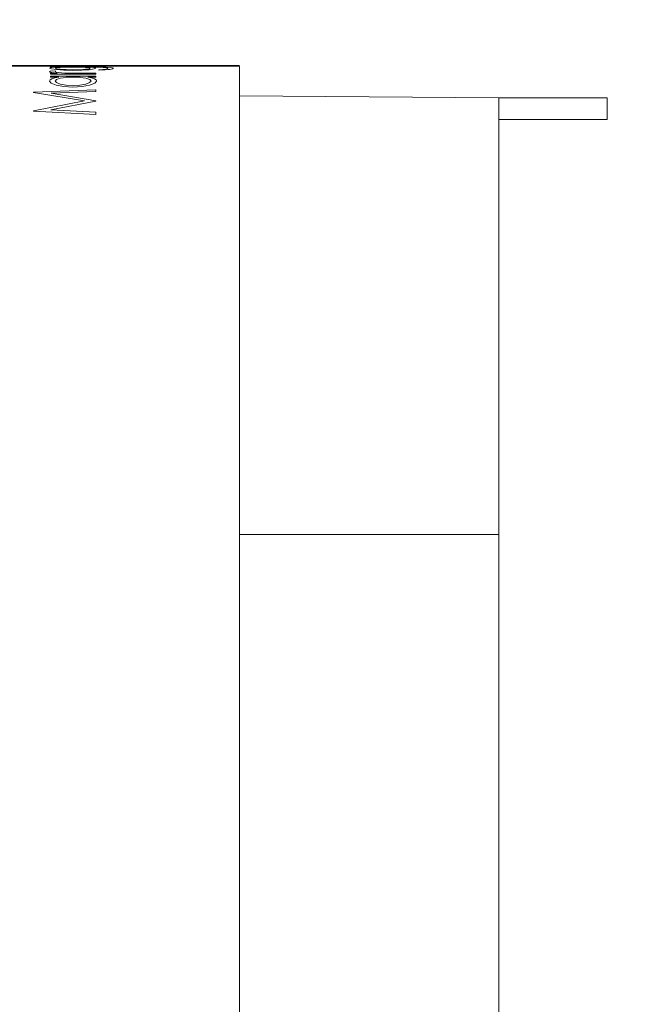
# Model space of a CAD drawing. Units: millimetres. Extents: x 53 to 647, y -664 to -244.
# Drawn here: x 456 to 480, y -417 to -381 of the extents above; entities that cross this region are included whole.
import ezdxf

# ---------------------------------------------------------------- set-up
doc = ezdxf.new("R2010")
doc.units = ezdxf.units.MM
doc.header["$MEASUREMENT"] = 0
doc.layers.add('寸法', color=3, linetype='Continuous', lineweight=20)
doc.layers.add('細線', color=7, linetype='Continuous', lineweight=9)
doc.styles.add('japanese', font='romans.shx', dxfattribs={"bigfont": 'bigfont.shx'})
doc.dimstyles.new('KIHON', dxfattribs={"dimscale": 10, "dimtxt": 2.5, "dimasz": 2.5, "dimexe": 0, "dimexo": 2, "dimgap": 1, "dimtad": 1, "dimdec": 0, "dimdsep": 46, "dimtxsty": 'japanese', "dimblk": 'OPEN30', "dimcen": 2.5, "dimadec": 0, "dimazin": 0, "dimtfac": 1, "dimtdec": 0, "dimtmove": 0, "dimatfit": 0, "dimfxl": 1, "dimarcsym": 0})

# ---------------------------------------------------------------- blocks, each defined once
blk = doc.blocks.new('_Open30')
at = {"color": 0, "linetype": 'ByBlock', "lineweight": -2}
for p, q in [((-1, 0.2679), (0, 0)), ((0, 0), (-1, -0.2679)), ((0, 0), (-1, 0))]:
    blk.add_line(p, q, dxfattribs=at)
blk = doc.blocks.new('*D573')
at = {"layer": 'Defpoints', "color": 0}
for p in [(407.347, -367.682), (478.096, -446.681), (523.934, -446.681)]:
    blk.add_point(p, dxfattribs=at)
at = {"layer": '寸法', "color": 0, "lineweight": -2}
for p, q in [((412.347, -367.682), (523.934, -367.682)), ((523.934, -372.682), (523.934, -441.681)), ((483.096, -446.681), (523.934, -446.681))]:
    blk.add_line(p, q, dxfattribs=at)
at = {"layer": '寸法', "color": 0, "lineweight": -2, "xscale": 5, "yscale": 5, "zscale": 5}
for p, rotation in [((523.934, -367.682), 90), ((523.934, -446.681), 270)]:
    blk.add_blockref('_Open30', p, dxfattribs=dict(at, rotation=rotation))
at = {"layer": '寸法', "color": 0, "lineweight": 5, "insert": (519.434, -407.182), "char_height": 5, "attachment_point": 5, "rotation": 90, "style": 'japanese'}
blk.add_mtext('79', dxfattribs=at)

msp = doc.modelspace()

# ---------------------------------------------------------------- linework, layer by layer
at = {"layer": '細線', "linetype": 'Continuous'}
for p, q in [((464.496, -382.328), (434.497, -382.328)), ((456.825, -382.334), (456.825, -382.333)), ((456.825, -382.34), (456.825, -382.34)), ((456.825, -382.34), (459.184, -382.34)), ((457.536, -382.332), (457.474, -382.331)), ((457.474, -382.338), (457.494, -382.337)), ((457.492, -382.338), (457.474, -382.338)), ((457.474, -382.342), (457.496, -382.341)), ((457.536, -382.342), (457.474, -382.342)), ((457.494, -382.329), (457.547, -382.328)), ((457.494, -382.331), (457.556, -382.331)), ((457.494, -382.337), (457.555, -382.337)), ((457.496, -382.341), (457.565, -382.341)), ((457.724, -382.343), (457.536, -382.342)), ((457.652, -382.339), (457.55, -382.338)), ((457.667, -382.331), (457.738, -382.33)), ((457.679, -382.341), (457.829, -382.34)), ((457.68, -382.331), (457.727, -382.332)), ((457.714, -382.337), (457.68, -382.338)), ((457.726, -382.341), (457.68, -382.342)), ((457.738, -382.328), (457.696, -382.329)), ((457.813, -382.337), (457.714, -382.337)), ((457.718, -382.338), (457.838, -382.338)), ((458.005, -382.333), (457.724, -382.332)), ((458.005, -382.343), (457.724, -382.343)), ((457.871, -382.331), (457.726, -382.331)), ((457.727, -382.332), (457.869, -382.332)), ((457.727, -382.342), (457.869, -382.343)), ((458.051, -382.339), (457.787, -382.339)), ((457.805, -382.337), (458.08, -382.336)), ((457.838, -382.338), (457.994, -382.339)), ((457.974, -382.33), (457.871, -382.331)), ((458.088, -382.34), (457.974, -382.341)), ((458.181, -382.339), (458.181, -382.336)), ((458.335, -382.329), (458.468, -382.328)), ((458.676, -382.343), (458.339, -382.343)), ((458.605, -382.341), (458.347, -382.34)), ((458.387, -382.336), (458.387, -382.339)), ((458.595, -382.343), (458.814, -382.342)), ((458.722, -382.331), (458.605, -382.33)), ((458.653, -382.337), (458.749, -382.336)), ((458.957, -382.332), (458.676, -382.333)), ((458.749, -382.336), (458.946, -382.337)), ((458.814, -382.332), (458.957, -382.332)), ((458.958, -382.331), (458.821, -382.331)), ((458.958, -382.341), (458.821, -382.341)), ((458.893, -382.33), (459.031, -382.331)), ((458.893, -382.34), (459.031, -382.341)), ((458.907, -382.339), (458.964, -382.338)), ((458.984, -382.337), (458.916, -382.337)), ((458.988, -382.329), (458.931, -382.328)), ((458.957, -382.332), (459.007, -382.331)), ((459.15, -382.332), (458.957, -382.332)), ((458.957, -382.342), (459.007, -382.342)), ((459.15, -382.342), (458.957, -382.343)), ((459.007, -382.342), (458.958, -382.341)), ((458.964, -382.338), (459.007, -382.338)), ((459.007, -382.338), (458.984, -382.337)), ((459.075, -382.328), (459.135, -382.329)), ((459.157, -382.338), (459.077, -382.339)), ((459.097, -382.337), (459.186, -382.337)), ((459.134, -382.331), (459.195, -382.331)), ((459.134, -382.341), (459.195, -382.341)), ((459.213, -382.331), (459.15, -382.332)), ((459.213, -382.342), (459.15, -382.342)), ((459.213, -382.338), (459.157, -382.338)), ((459.184, -382.333), (459.184, -382.334)), ((459.184, -382.34), (459.184, -382.34)), ((459.186, -382.337), (459.213, -382.338)), ((459.195, -382.341), (459.209, -382.341)), ((459.209, -382.341), (459.213, -382.342)), ((464.496, -382.351), (434.497, -382.351)), ((457.474, -382.347), (457.541, -382.346)), ((457.542, -382.348), (457.474, -382.347)), ((457.474, -382.354), (457.493, -382.352)), ((457.492, -382.356), (457.474, -382.354)), ((457.474, -382.36), (457.494, -382.359)), ((457.474, -382.432), (457.494, -382.418)), ((457.54, -382.458), (457.474, -382.432)), ((457.474, -382.556), (457.491, -382.544)), ((457.496, -382.574), (457.474, -382.557)), ((457.491, -382.35), (457.508, -382.349)), ((457.491, -382.544), (457.508, -382.539)), ((457.55, -382.358), (457.492, -382.356)), ((457.493, -382.352), (457.555, -382.351)), ((457.494, -382.359), (457.667, -382.359)), ((457.494, -382.418), (457.555, -382.407)), ((457.557, -382.589), (457.496, -382.574)), ((457.503, -382.351), (457.503, -382.35)), ((457.503, -382.391), (457.503, -382.383)), ((457.503, -382.383), (458.836, -382.383)), ((457.797, -382.391), (457.503, -382.391)), ((457.503, -382.648), (457.503, -382.615)), ((457.503, -382.615), (457.75, -382.615)), ((459.184, -382.648), (457.503, -382.648)), ((457.508, -382.539), (457.531, -382.534)), ((457.532, -382.349), (457.71, -382.35)), ((457.532, -382.534), (457.71, -382.547)), ((457.726, -382.484), (457.54, -382.458)), ((457.541, -382.346), (457.75, -382.346)), ((457.652, -382.361), (457.55, -382.358)), ((457.555, -382.407), (457.797, -382.391)), ((457.75, -382.615), (457.557, -382.589)), ((457.752, -382.348), (457.631, -382.348)), ((457.787, -382.363), (457.652, -382.361)), ((457.667, -382.359), (457.738, -382.359)), ((457.73, -382.347), (457.68, -382.347)), ((457.68, -382.347), (457.729, -382.347)), ((457.714, -382.352), (457.68, -382.354)), ((457.68, -382.354), (457.718, -382.356)), ((457.728, -382.413), (457.68, -382.43)), ((457.68, -382.43), (457.728, -382.45)), ((457.71, -382.548), (457.68, -382.562)), ((457.68, -382.562), (457.689, -382.57)), ((457.689, -382.57), (457.716, -382.579)), ((457.813, -382.351), (457.714, -382.352)), ((457.716, -382.579), (457.803, -382.593)), ((457.718, -382.356), (457.838, -382.359)), ((458.007, -382.505), (457.726, -382.484)), ((457.867, -382.401), (457.728, -382.413)), ((457.728, -382.45), (457.871, -382.47)), ((457.729, -382.347), (457.878, -382.348)), ((457.878, -382.346), (457.73, -382.347)), ((457.738, -382.359), (457.813, -382.359)), ((458.027, -382.349), (457.752, -382.348)), ((458.051, -382.367), (457.787, -382.363)), ((457.803, -382.593), (457.918, -382.603)), ((457.838, -382.359), (457.994, -382.361)), ((457.967, -382.397), (457.867, -382.401)), ((457.871, -382.47), (457.972, -382.478)), ((458.094, -382.346), (457.878, -382.346)), ((457.918, -382.603), (458.042, -382.61)), ((458.081, -382.393), (457.967, -382.397)), ((457.972, -382.478), (458.088, -382.484)), ((457.994, -382.361), (458.181, -382.363)), ((458.338, -382.512), (458.007, -382.505)), ((458.042, -382.61), (458.618, -382.615)), ((458.348, -382.368), (458.051, -382.367)), ((458.335, -382.391), (458.081, -382.393)), ((458.088, -382.484), (458.346, -382.49)), ((458.094, -382.348), (458.349, -382.348)), ((458.181, -382.363), (458.181, -382.351)), ((458.589, -382.393), (458.335, -382.391)), ((458.667, -382.505), (458.338, -382.512)), ((458.346, -382.49), (458.597, -382.486)), ((458.682, -382.348), (458.347, -382.349)), ((458.605, -382.359), (458.347, -382.359)), ((458.679, -382.367), (458.347, -382.368)), ((458.387, -382.353), (458.387, -382.363)), ((458.387, -382.363), (458.626, -382.362)), ((458.704, -382.397), (458.589, -382.393)), ((458.597, -382.486), (458.707, -382.479)), ((458.604, -382.348), (458.819, -382.348)), ((459.213, -382.36), (458.605, -382.359)), ((458.618, -382.615), (459.184, -382.615)), ((458.626, -382.362), (458.733, -382.361)), ((458.815, -382.496), (458.667, -382.505)), ((458.965, -382.363), (458.679, -382.367)), ((458.681, -382.345), (458.964, -382.346)), ((458.965, -382.348), (458.682, -382.348)), ((458.804, -382.401), (458.704, -382.397)), ((458.707, -382.479), (458.806, -382.471)), ((458.733, -382.354), (458.828, -382.354)), ((458.733, -382.361), (458.828, -382.36)), ((458.883, -382.406), (458.804, -382.401)), ((458.806, -382.471), (458.885, -382.462)), ((458.942, -382.486), (458.815, -382.496)), ((458.9, -382.346), (458.819, -382.346)), ((458.828, -382.36), (458.907, -382.358)), ((458.836, -382.383), (459.353, -382.385)), ((458.949, -382.391), (458.862, -382.391)), ((458.862, -382.391), (458.999, -382.399)), ((458.939, -382.414), (458.883, -382.406)), ((458.885, -382.462), (458.938, -382.451)), ((458.959, -382.347), (458.9, -382.346)), ((458.907, -382.358), (458.964, -382.357)), ((458.984, -382.353), (458.916, -382.351)), ((458.938, -382.451), (458.978, -382.431)), ((458.978, -382.431), (458.939, -382.414)), ((459.121, -382.458), (458.942, -382.486)), ((459.222, -382.392), (458.949, -382.391)), ((458.959, -382.348), (459.007, -382.347)), ((458.964, -382.354), (459.007, -382.353)), ((458.964, -382.357), (459.007, -382.354)), ((459.077, -382.36), (458.965, -382.363)), ((459.007, -382.354), (458.984, -382.353)), ((459.007, -382.353), (458.984, -382.353)), ((458.999, -382.399), (459.1, -382.407)), ((459.031, -382.359), (459.134, -382.36)), ((459.075, -382.346), (459.154, -382.347)), ((459.157, -382.357), (459.077, -382.36)), ((459.096, -382.351), (459.187, -382.352)), ((459.1, -382.407), (459.163, -382.419)), ((459.184, -382.432), (459.121, -382.458)), ((459.154, -382.347), (459.213, -382.347)), ((459.213, -382.347), (459.155, -382.348)), ((459.213, -382.354), (459.157, -382.357)), ((459.163, -382.419), (459.179, -382.425)), ((459.179, -382.425), (459.184, -382.432)), ((459.184, -382.35), (459.184, -382.351)), ((459.184, -382.357), (459.184, -382.357)), ((459.184, -382.615), (459.184, -382.648)), ((459.187, -382.352), (459.213, -382.354)), ((459.352, -382.394), (459.222, -382.392)), ((459.302, -382.487), (459.449, -382.476)), ((459.302, -382.509), (459.302, -382.487)), ((459.535, -382.494), (459.302, -382.509)), ((459.457, -382.4), (459.352, -382.394)), ((459.353, -382.385), (459.566, -382.39)), ((459.449, -382.476), (459.555, -382.462)), ((459.537, -382.405), (459.457, -382.4)), ((459.633, -382.484), (459.535, -382.494)), ((459.589, -382.413), (459.537, -382.405)), ((459.555, -382.462), (459.611, -382.446)), ((459.566, -382.39), (459.721, -382.4)), ((459.626, -382.432), (459.589, -382.413)), ((459.611, -382.446), (459.626, -382.432)), ((459.709, -382.474), (459.633, -382.484)), ((459.805, -382.451), (459.709, -382.474)), ((459.721, -382.4), (459.807, -382.414)), ((459.833, -382.43), (459.805, -382.451)), ((459.807, -382.414), (459.833, -382.43)), ((464.496, -451.58), (464.496, -382.364)), ((457.474, -382.905), (457.494, -382.861)), ((457.536, -382.986), (457.474, -382.905)), ((457.494, -382.861), (457.556, -382.821)), ((457.503, -382.76), (457.503, -382.72)), ((457.503, -382.72), (459.184, -382.72)), ((457.814, -382.76), (457.503, -382.76)), ((457.724, -383.059), (457.536, -382.986)), ((457.556, -382.821), (457.667, -382.787)), ((457.667, -382.787), (457.738, -382.772)), ((457.726, -382.847), (457.68, -382.905)), ((457.68, -382.905), (457.727, -382.966)), ((458.005, -383.111), (457.724, -383.059)), ((457.871, -382.799), (457.726, -382.847)), ((457.727, -382.966), (457.869, -383.021)), ((457.738, -382.772), (457.813, -382.76)), ((457.869, -383.021), (458.086, -383.06)), ((457.974, -382.782), (457.871, -382.799)), ((458.088, -382.769), (457.974, -382.782)), ((458.086, -383.06), (458.341, -383.073)), ((458.347, -382.76), (458.088, -382.769)), ((458.341, -383.073), (458.595, -383.059)), ((458.605, -382.769), (458.347, -382.76)), ((458.595, -383.059), (458.814, -383.021)), ((458.722, -382.782), (458.605, -382.769)), ((458.957, -383.06), (458.675, -383.111)), ((458.821, -382.799), (458.722, -382.782)), ((458.814, -383.021), (458.957, -382.966)), ((458.958, -382.847), (458.821, -382.799)), ((459.184, -382.76), (458.893, -382.76)), ((458.893, -382.76), (459.031, -382.788)), ((458.957, -382.966), (459.007, -382.905)), ((459.15, -382.988), (458.957, -383.06)), ((459.007, -382.905), (458.958, -382.847)), ((459.031, -382.788), (459.134, -382.823)), ((459.134, -382.823), (459.195, -382.863)), ((459.213, -382.907), (459.15, -382.988)), ((459.184, -382.72), (459.184, -382.76)), ((459.195, -382.863), (459.209, -382.885)), ((459.209, -382.885), (459.213, -382.908)), ((456.883, -383.32), (459.184, -383.229)), ((456.883, -383.33), (456.883, -383.32)), ((458.771, -383.644), (456.883, -383.33)), ((459.184, -383.291), (457.529, -383.359)), ((457.529, -383.359), (459.184, -383.635)), ((458.339, -383.129), (458.005, -383.111)), ((458.675, -383.111), (458.339, -383.129)), ((459.184, -383.229), (459.184, -383.291)), ((456.883, -384.003), (458.771, -383.644)), ((459.184, -383.652), (457.526, -383.966)), ((459.184, -383.635), (459.184, -383.652)), ((474.096, -383.531), (464.496, -383.448)), ((474.096, -383.531), (474.096, -510.831)), ((478.096, -383.531), (474.096, -383.531)), ((478.096, -383.531), (478.096, -384.333)), ((456.883, -384.015), (456.883, -384.003)), ((459.184, -384.139), (456.883, -384.015)), ((457.526, -383.966), (459.184, -384.054)), ((459.184, -384.054), (459.184, -384.139)), ((478.096, -384.333), (474.096, -384.333)), ((474.096, -399.682), (464.496, -399.682))]:
    msp.add_line(p, q, dxfattribs=at)

# ---------------------------------------------------------------- dimensions: what is measured, and where the dimension line sits
at = {"layer": '寸法', "lineweight": 5}
dim = msp.add_linear_dim(base=(523.934, -446.681), p1=(407.347, -367.682), p2=(478.096, -446.681), angle=90, dimstyle='KIHON', override={"dimtxt": 0.5, "dimasz": 0.5, "dimexo": 0.5, "dimgap": 0.2}, dxfattribs=at)
dim.commit()
dim.dimension.update_dxf_attribs({"geometry": '*D573', "text_midpoint": (519.434, -407.182)})

doc.saveas('drawing.dxf')
